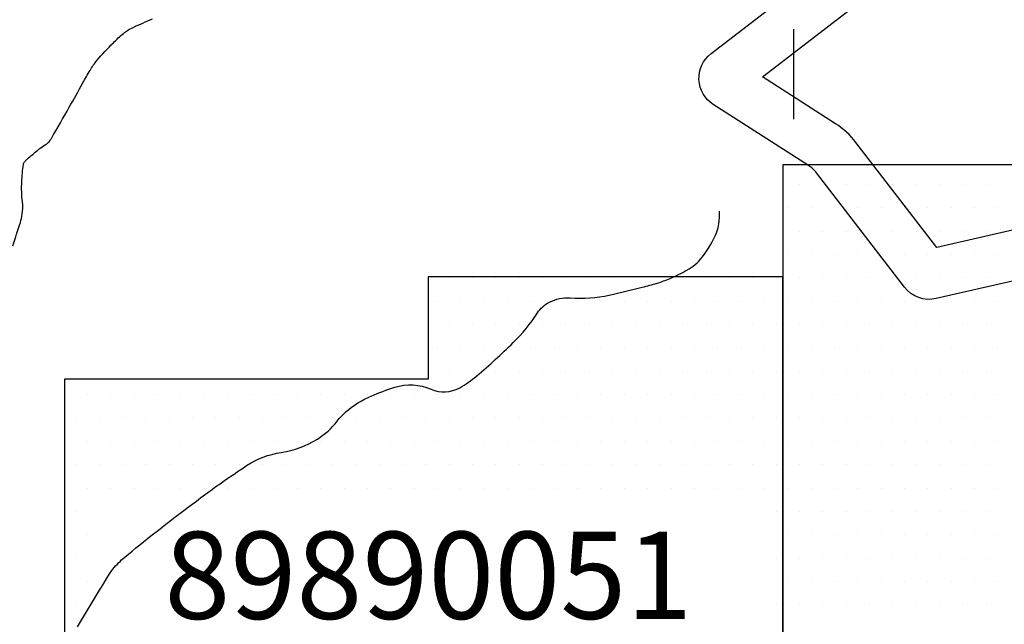
# Model space of a CAD drawing. Units: metres. Extents: x 242 to 1083, y 7846 to 8440.
# Drawn here: x 722 to 754, y 8040 to 8059 of the extents above; entities that cross this region are included whole.
import ezdxf
from ezdxf.enums import TextEntityAlignment as Align

# ---------------------------------------------------------------- set-up
doc = ezdxf.new("R2010")
doc.units = ezdxf.units.M
doc.header["$MEASUREMENT"] = 0
for name, color, linetype, lineweight in [('AFLUENTES', 1, 'Continuous', 0), ('COORDENADAS', 1, 'Continuous', 0), ('ESTRADA', 1, 'Continuous', 0), ('FORMATO', 1, 'Continuous', 0), ('HACHURA', 1, 'Continuous', 0), ('LIESTADO', 1, 'Continuous', 0), ('LIMIAREA', 1, 'Continuous', 0)]:
    doc.layers.add(name, color=color, linetype=linetype, lineweight=lineweight)
doc.styles.add('Style-WORKING', font='WORKING.shx')

msp = doc.modelspace()

# ---------------------------------------------------------------- linework, layer by layer
at = {"layer": 'AFLUENTES', "color": 4, "linetype": 'Continuous', "lineweight": -3, "flags": 128}
for points in [[(721.953, 8051.744, 0.011501), (722.199, 8052.493, 0.034026), (722.258, 8052.753, 0.069339), (722.266, 8053.151, -0.042863), (722.245, 8053.794, -0.021766), (722.298, 8054.353, -0.13379), (722.335, 8054.438, -0.041646), (722.396, 8054.503, -0.010027), (722.677, 8054.746, -0.030542), (723.038, 8055.01, 0.093039), (723.146, 8055.112, 0.025976), (723.195, 8055.188, 0.002034), (723.771, 8056.19, 0.003287), (724.209, 8056.973), (724.209, 8056.973, -0.00637), (724.437, 8057.375, -0.043206), (724.66, 8057.69, -0.02135), (725.188, 8058.262, -0.016522), (725.51, 8058.563, -0.044779), (725.642, 8058.659, -0.026457), (725.822, 8058.754, -0.007865), (726.447, 8059.03, -0.017475)], [(724.031, 8039.509, -0.002935), (725.065, 8041.205), (725.065, 8041.205, -0.032176), (725.17, 8041.353, -0.049392), (725.557, 8041.743, -0.011003), (727.489, 8043.271, -0.007138), (728.663, 8044.133, -0.010672), (729.469, 8044.681, -0.106906), (730.581, 8045.104, 0.102437), (731.745, 8045.534, 0.08835), (732.379, 8046.107, -0.089028), (733.01, 8046.675, -0.037707), (733.472, 8046.916, -0.024388), (734.226, 8047.196, -0.181374), (735.392, 8047.136, 0.2347), (736.313, 8047.183, 0.047094), (736.859, 8047.561, 0.019659), (738.033, 8048.632, 0.053134), (738.813, 8049.585, -0.128863), (739.195, 8049.93, -0.139431), (739.865, 8050.066, 0.074731), (741.12, 8050.159), (741.12, 8050.159, 0.005311), (742.18, 8050.41, 0.011751), (742.655, 8050.54, 0.029839), (743.073, 8050.693, 0.022126), (743.613, 8050.957, 0.103294), (744.102, 8051.372, 0.069429), (744.574, 8052.194, 0.061692), (744.641, 8052.445, 0.038713), (744.665, 8052.858)]]:
    msp.add_lwpolyline(points, format="xyb", dxfattribs=at)
at = {"layer": 'COORDENADAS', "color": 7, "linetype": 'Continuous', "lineweight": -3}
msp.add_line((747.043, 8055.812), (747.043, 8058.693), dxfattribs=at)
at = {"layer": 'ESTRADA', "color": 7, "linetype": 'Continuous', "lineweight": -3}
msp.add_lwpolyline([(746.69, 8050.748), (735.305, 8050.748), (735.305, 8047.455), (723.62, 8047.455), (723.62, 8033.383), (735.605, 8033.383), (735.605, 8028.89), (725.418, 8028.89), (725.418, 8022.669), (746.69, 8022.669), (746.69, 8050.748)], dxfattribs=at)
msp.add_3dface([(761.97, 8024.7), (761.97, 8054.341), (746.69, 8054.341), (746.69, 8024.7)], dxfattribs=at)
at = {"layer": 'HACHURA', "color": 25, "linetype": 'Continuous', "lineweight": -3}
for p, q in [((747.228, 8053.712), (747.228, 8053.712)), ((747.978, 8053.712), (747.978, 8053.712)), ((748.728, 8053.712), (748.728, 8053.712)), ((749.478, 8053.712), (749.478, 8053.712)), ((750.228, 8053.712), (750.228, 8053.712)), ((750.978, 8053.712), (750.978, 8053.712)), ((751.728, 8053.712), (751.728, 8053.712)), ((752.478, 8053.712), (752.478, 8053.712)), ((753.228, 8053.712), (753.228, 8053.712)), ((746.853, 8052.962), (746.853, 8052.962)), ((747.603, 8052.962), (747.603, 8052.962)), ((748.353, 8052.962), (748.353, 8052.962)), ((749.103, 8052.962), (749.103, 8052.962)), ((749.853, 8052.962), (749.853, 8052.962)), ((750.603, 8052.962), (750.603, 8052.962)), ((751.353, 8052.962), (751.353, 8052.962)), ((752.103, 8052.962), (752.103, 8052.962)), ((752.853, 8052.962), (752.853, 8052.962)), ((753.603, 8052.962), (753.603, 8052.962)), ((747.228, 8052.212), (747.228, 8052.212)), ((747.978, 8052.212), (747.978, 8052.212)), ((748.728, 8052.212), (748.728, 8052.212)), ((749.478, 8052.212), (749.478, 8052.212)), ((750.228, 8052.212), (750.228, 8052.212)), ((750.978, 8052.212), (750.978, 8052.212)), ((751.728, 8052.212), (751.728, 8052.212)), ((752.478, 8052.212), (752.478, 8052.212)), ((753.228, 8052.212), (753.228, 8052.212)), ((746.853, 8051.462), (746.853, 8051.462)), ((747.603, 8051.462), (747.603, 8051.462)), ((748.353, 8051.462), (748.353, 8051.462)), ((749.103, 8051.462), (749.103, 8051.462)), ((749.853, 8051.462), (749.853, 8051.462)), ((750.603, 8051.462), (750.603, 8051.462)), ((751.353, 8051.462), (751.353, 8051.462)), ((752.103, 8051.462), (752.103, 8051.462)), ((752.853, 8051.462), (752.853, 8051.462)), ((753.603, 8051.462), (753.603, 8051.462)), ((735.978, 8050.712), (735.978, 8050.712)), ((736.728, 8050.712), (736.728, 8050.712)), ((737.478, 8050.712), (737.478, 8050.712)), ((738.228, 8050.712), (738.228, 8050.712)), ((738.978, 8050.712), (738.978, 8050.712)), ((739.728, 8050.712), (739.728, 8050.712)), ((740.478, 8050.712), (740.478, 8050.712)), ((741.228, 8050.712), (741.228, 8050.712)), ((741.978, 8050.712), (741.978, 8050.712)), ((742.728, 8050.712), (742.728, 8050.712)), ((743.478, 8050.712), (743.478, 8050.712)), ((744.228, 8050.712), (744.228, 8050.712)), ((744.978, 8050.712), (744.978, 8050.712)), ((745.728, 8050.712), (745.728, 8050.712)), ((746.478, 8050.712), (746.478, 8050.712)), ((747.228, 8050.712), (747.228, 8050.712)), ((747.978, 8050.712), (747.978, 8050.712)), ((748.728, 8050.712), (748.728, 8050.712)), ((749.478, 8050.712), (749.478, 8050.712)), ((750.228, 8050.712), (750.228, 8050.712)), ((750.978, 8050.712), (750.978, 8050.712)), ((751.728, 8050.712), (751.728, 8050.712)), ((752.478, 8050.712), (752.478, 8050.712)), ((753.228, 8050.712), (753.228, 8050.712)), ((735.603, 8049.962), (735.603, 8049.962)), ((736.353, 8049.962), (736.353, 8049.962)), ((737.103, 8049.962), (737.103, 8049.962)), ((737.853, 8049.962), (737.853, 8049.962)), ((738.603, 8049.962), (738.603, 8049.962)), ((739.353, 8049.962), (739.353, 8049.962)), ((740.103, 8049.962), (740.103, 8049.962)), ((740.853, 8049.962), (740.853, 8049.962)), ((741.603, 8049.962), (741.603, 8049.962)), ((742.353, 8049.962), (742.353, 8049.962)), ((743.103, 8049.962), (743.103, 8049.962)), ((743.853, 8049.962), (743.853, 8049.962)), ((744.603, 8049.962), (744.603, 8049.962)), ((745.353, 8049.962), (745.353, 8049.962)), ((746.103, 8049.962), (746.103, 8049.962)), ((746.853, 8049.962), (746.853, 8049.962)), ((747.603, 8049.962), (747.603, 8049.962)), ((748.353, 8049.962), (748.353, 8049.962)), ((749.103, 8049.962), (749.103, 8049.962)), ((749.853, 8049.962), (749.853, 8049.962)), ((750.603, 8049.962), (750.603, 8049.962)), ((751.353, 8049.962), (751.353, 8049.962)), ((752.103, 8049.962), (752.103, 8049.962)), ((752.853, 8049.962), (752.853, 8049.962)), ((753.603, 8049.962), (753.603, 8049.962)), ((735.978, 8049.212), (735.978, 8049.212)), ((736.728, 8049.212), (736.728, 8049.212)), ((737.478, 8049.212), (737.478, 8049.212)), ((738.228, 8049.212), (738.228, 8049.212)), ((738.978, 8049.212), (738.978, 8049.212)), ((739.728, 8049.212), (739.728, 8049.212)), ((740.478, 8049.212), (740.478, 8049.212)), ((741.228, 8049.212), (741.228, 8049.212)), ((741.978, 8049.212), (741.978, 8049.212)), ((742.728, 8049.212), (742.728, 8049.212)), ((743.478, 8049.212), (743.478, 8049.212)), ((744.228, 8049.212), (744.228, 8049.212)), ((744.978, 8049.212), (744.978, 8049.212)), ((745.728, 8049.212), (745.728, 8049.212)), ((746.478, 8049.212), (746.478, 8049.212)), ((747.228, 8049.212), (747.228, 8049.212)), ((747.978, 8049.212), (747.978, 8049.212)), ((748.728, 8049.212), (748.728, 8049.212)), ((749.478, 8049.212), (749.478, 8049.212)), ((750.228, 8049.212), (750.228, 8049.212)), ((750.978, 8049.212), (750.978, 8049.212)), ((751.728, 8049.212), (751.728, 8049.212)), ((752.478, 8049.212), (752.478, 8049.212)), ((753.228, 8049.212), (753.228, 8049.212)), ((735.603, 8048.462), (735.603, 8048.462)), ((736.353, 8048.462), (736.353, 8048.462)), ((737.103, 8048.462), (737.103, 8048.462)), ((737.853, 8048.462), (737.853, 8048.462)), ((738.603, 8048.462), (738.603, 8048.462)), ((739.353, 8048.462), (739.353, 8048.462)), ((740.103, 8048.462), (740.103, 8048.462)), ((740.853, 8048.462), (740.853, 8048.462)), ((741.603, 8048.462), (741.603, 8048.462)), ((742.353, 8048.462), (742.353, 8048.462)), ((743.103, 8048.462), (743.103, 8048.462)), ((743.853, 8048.462), (743.853, 8048.462)), ((744.603, 8048.462), (744.603, 8048.462)), ((745.353, 8048.462), (745.353, 8048.462)), ((746.103, 8048.462), (746.103, 8048.462)), ((746.853, 8048.462), (746.853, 8048.462)), ((747.603, 8048.462), (747.603, 8048.462)), ((748.353, 8048.462), (748.353, 8048.462)), ((749.103, 8048.462), (749.103, 8048.462)), ((749.853, 8048.462), (749.853, 8048.462)), ((750.603, 8048.462), (750.603, 8048.462)), ((751.353, 8048.462), (751.353, 8048.462)), ((752.103, 8048.462), (752.103, 8048.462)), ((752.853, 8048.462), (752.853, 8048.462)), ((753.603, 8048.462), (753.603, 8048.462)), ((735.978, 8047.712), (735.978, 8047.712)), ((736.728, 8047.712), (736.728, 8047.712)), ((737.478, 8047.712), (737.478, 8047.712)), ((738.228, 8047.712), (738.228, 8047.712)), ((738.978, 8047.712), (738.978, 8047.712)), ((739.728, 8047.712), (739.728, 8047.712)), ((740.478, 8047.712), (740.478, 8047.712)), ((741.228, 8047.712), (741.228, 8047.712)), ((741.978, 8047.712), (741.978, 8047.712)), ((742.728, 8047.712), (742.728, 8047.712)), ((743.478, 8047.712), (743.478, 8047.712)), ((744.228, 8047.712), (744.228, 8047.712)), ((744.978, 8047.712), (744.978, 8047.712)), ((745.728, 8047.712), (745.728, 8047.712)), ((746.478, 8047.712), (746.478, 8047.712)), ((747.228, 8047.712), (747.228, 8047.712)), ((747.978, 8047.712), (747.978, 8047.712)), ((748.728, 8047.712), (748.728, 8047.712)), ((749.478, 8047.712), (749.478, 8047.712)), ((750.228, 8047.712), (750.228, 8047.712)), ((750.978, 8047.712), (750.978, 8047.712)), ((751.728, 8047.712), (751.728, 8047.712)), ((752.478, 8047.712), (752.478, 8047.712)), ((753.228, 8047.712), (753.228, 8047.712)), ((724.353, 8046.962), (724.353, 8046.962)), ((725.103, 8046.962), (725.103, 8046.962)), ((725.853, 8046.962), (725.853, 8046.962)), ((726.603, 8046.962), (726.603, 8046.962)), ((727.353, 8046.962), (727.353, 8046.962)), ((728.103, 8046.962), (728.103, 8046.962)), ((728.853, 8046.962), (728.853, 8046.962)), ((729.603, 8046.962), (729.603, 8046.962)), ((730.353, 8046.962), (730.353, 8046.962)), ((731.103, 8046.962), (731.103, 8046.962)), ((731.853, 8046.962), (731.853, 8046.962)), ((732.603, 8046.962), (732.603, 8046.962)), ((733.353, 8046.962), (733.353, 8046.962)), ((734.103, 8046.962), (734.103, 8046.962)), ((734.853, 8046.962), (734.853, 8046.962)), ((735.603, 8046.962), (735.603, 8046.962)), ((736.353, 8046.962), (736.353, 8046.962)), ((737.103, 8046.962), (737.103, 8046.962)), ((737.853, 8046.962), (737.853, 8046.962)), ((738.603, 8046.962), (738.603, 8046.962)), ((739.353, 8046.962), (739.353, 8046.962)), ((740.103, 8046.962), (740.103, 8046.962)), ((740.853, 8046.962), (740.853, 8046.962)), ((741.603, 8046.962), (741.603, 8046.962)), ((742.353, 8046.962), (742.353, 8046.962)), ((743.103, 8046.962), (743.103, 8046.962)), ((743.853, 8046.962), (743.853, 8046.962)), ((744.603, 8046.962), (744.603, 8046.962)), ((745.353, 8046.962), (745.353, 8046.962)), ((746.103, 8046.962), (746.103, 8046.962)), ((746.853, 8046.962), (746.853, 8046.962)), ((747.603, 8046.962), (747.603, 8046.962)), ((748.353, 8046.962), (748.353, 8046.962)), ((749.103, 8046.962), (749.103, 8046.962)), ((749.853, 8046.962), (749.853, 8046.962)), ((750.603, 8046.962), (750.603, 8046.962)), ((751.353, 8046.962), (751.353, 8046.962)), ((752.103, 8046.962), (752.103, 8046.962)), ((752.853, 8046.962), (752.853, 8046.962)), ((753.603, 8046.962), (753.603, 8046.962)), ((723.978, 8046.212), (723.978, 8046.212)), ((724.728, 8046.212), (724.728, 8046.212)), ((725.478, 8046.212), (725.478, 8046.212)), ((726.228, 8046.212), (726.228, 8046.212)), ((726.978, 8046.212), (726.978, 8046.212)), ((727.728, 8046.212), (727.728, 8046.212)), ((728.478, 8046.212), (728.478, 8046.212)), ((729.228, 8046.212), (729.228, 8046.212)), ((729.978, 8046.212), (729.978, 8046.212)), ((730.728, 8046.212), (730.728, 8046.212)), ((731.478, 8046.212), (731.478, 8046.212)), ((732.228, 8046.212), (732.228, 8046.212)), ((732.978, 8046.212), (732.978, 8046.212)), ((733.728, 8046.212), (733.728, 8046.212)), ((734.478, 8046.212), (734.478, 8046.212)), ((735.228, 8046.212), (735.228, 8046.212)), ((735.978, 8046.212), (735.978, 8046.212)), ((736.728, 8046.212), (736.728, 8046.212)), ((737.478, 8046.212), (737.478, 8046.212)), ((738.228, 8046.212), (738.228, 8046.212)), ((738.978, 8046.212), (738.978, 8046.212)), ((739.728, 8046.212), (739.728, 8046.212)), ((740.478, 8046.212), (740.478, 8046.212)), ((741.228, 8046.212), (741.228, 8046.212)), ((741.978, 8046.212), (741.978, 8046.212)), ((742.728, 8046.212), (742.728, 8046.212)), ((743.478, 8046.212), (743.478, 8046.212)), ((744.228, 8046.212), (744.228, 8046.212)), ((744.978, 8046.212), (744.978, 8046.212)), ((745.728, 8046.212), (745.728, 8046.212)), ((746.478, 8046.212), (746.478, 8046.212)), ((747.228, 8046.212), (747.228, 8046.212)), ((747.978, 8046.212), (747.978, 8046.212)), ((748.728, 8046.212), (748.728, 8046.212)), ((749.478, 8046.212), (749.478, 8046.212)), ((750.228, 8046.212), (750.228, 8046.212)), ((750.978, 8046.212), (750.978, 8046.212)), ((751.728, 8046.212), (751.728, 8046.212)), ((752.478, 8046.212), (752.478, 8046.212)), ((753.228, 8046.212), (753.228, 8046.212)), ((724.353, 8045.462), (724.353, 8045.462)), ((725.103, 8045.462), (725.103, 8045.462)), ((725.853, 8045.462), (725.853, 8045.462)), ((726.603, 8045.462), (726.603, 8045.462)), ((727.353, 8045.462), (727.353, 8045.462)), ((728.103, 8045.462), (728.103, 8045.462)), ((728.853, 8045.462), (728.853, 8045.462)), ((729.603, 8045.462), (729.603, 8045.462)), ((730.353, 8045.462), (730.353, 8045.462)), ((731.103, 8045.462), (731.103, 8045.462)), ((731.853, 8045.462), (731.853, 8045.462)), ((732.603, 8045.462), (732.603, 8045.462)), ((733.353, 8045.462), (733.353, 8045.462)), ((734.103, 8045.462), (734.103, 8045.462)), ((734.853, 8045.462), (734.853, 8045.462)), ((735.603, 8045.462), (735.603, 8045.462)), ((736.353, 8045.462), (736.353, 8045.462)), ((737.103, 8045.462), (737.103, 8045.462)), ((737.853, 8045.462), (737.853, 8045.462)), ((738.603, 8045.462), (738.603, 8045.462)), ((739.353, 8045.462), (739.353, 8045.462)), ((740.103, 8045.462), (740.103, 8045.462)), ((740.853, 8045.462), (740.853, 8045.462)), ((741.603, 8045.462), (741.603, 8045.462)), ((742.353, 8045.462), (742.353, 8045.462)), ((743.103, 8045.462), (743.103, 8045.462)), ((743.853, 8045.462), (743.853, 8045.462)), ((744.603, 8045.462), (744.603, 8045.462)), ((745.353, 8045.462), (745.353, 8045.462)), ((746.103, 8045.462), (746.103, 8045.462)), ((746.853, 8045.462), (746.853, 8045.462)), ((747.603, 8045.462), (747.603, 8045.462)), ((748.353, 8045.462), (748.353, 8045.462)), ((749.103, 8045.462), (749.103, 8045.462)), ((749.853, 8045.462), (749.853, 8045.462)), ((750.603, 8045.462), (750.603, 8045.462)), ((751.353, 8045.462), (751.353, 8045.462)), ((752.103, 8045.462), (752.103, 8045.462)), ((752.853, 8045.462), (752.853, 8045.462)), ((753.603, 8045.462), (753.603, 8045.462)), ((723.978, 8044.712), (723.978, 8044.712)), ((724.728, 8044.712), (724.728, 8044.712)), ((725.478, 8044.712), (725.478, 8044.712)), ((726.228, 8044.712), (726.228, 8044.712)), ((726.978, 8044.712), (726.978, 8044.712)), ((727.728, 8044.712), (727.728, 8044.712)), ((728.478, 8044.712), (728.478, 8044.712)), ((729.228, 8044.712), (729.228, 8044.712)), ((729.978, 8044.712), (729.978, 8044.712)), ((730.728, 8044.712), (730.728, 8044.712)), ((731.478, 8044.712), (731.478, 8044.712)), ((732.228, 8044.712), (732.228, 8044.712)), ((732.978, 8044.712), (732.978, 8044.712)), ((733.728, 8044.712), (733.728, 8044.712)), ((734.478, 8044.712), (734.478, 8044.712)), ((735.228, 8044.712), (735.228, 8044.712)), ((735.978, 8044.712), (735.978, 8044.712)), ((736.728, 8044.712), (736.728, 8044.712)), ((737.478, 8044.712), (737.478, 8044.712)), ((738.228, 8044.712), (738.228, 8044.712)), ((738.978, 8044.712), (738.978, 8044.712)), ((739.728, 8044.712), (739.728, 8044.712)), ((740.478, 8044.712), (740.478, 8044.712)), ((741.228, 8044.712), (741.228, 8044.712)), ((741.978, 8044.712), (741.978, 8044.712)), ((742.728, 8044.712), (742.728, 8044.712)), ((743.478, 8044.712), (743.478, 8044.712)), ((744.228, 8044.712), (744.228, 8044.712)), ((744.978, 8044.712), (744.978, 8044.712)), ((745.728, 8044.712), (745.728, 8044.712)), ((746.478, 8044.712), (746.478, 8044.712)), ((747.228, 8044.712), (747.228, 8044.712)), ((747.978, 8044.712), (747.978, 8044.712)), ((748.728, 8044.712), (748.728, 8044.712)), ((749.478, 8044.712), (749.478, 8044.712)), ((750.228, 8044.712), (750.228, 8044.712)), ((750.978, 8044.712), (750.978, 8044.712)), ((751.728, 8044.712), (751.728, 8044.712)), ((752.478, 8044.712), (752.478, 8044.712)), ((753.228, 8044.712), (753.228, 8044.712)), ((724.353, 8043.962), (724.353, 8043.962)), ((725.103, 8043.962), (725.103, 8043.962)), ((725.853, 8043.962), (725.853, 8043.962)), ((726.603, 8043.962), (726.603, 8043.962)), ((727.353, 8043.962), (727.353, 8043.962)), ((728.103, 8043.962), (728.103, 8043.962)), ((728.853, 8043.962), (728.853, 8043.962)), ((729.603, 8043.962), (729.603, 8043.962)), ((730.353, 8043.962), (730.353, 8043.962)), ((731.103, 8043.962), (731.103, 8043.962)), ((731.853, 8043.962), (731.853, 8043.962)), ((732.603, 8043.962), (732.603, 8043.962)), ((733.353, 8043.962), (733.353, 8043.962)), ((734.103, 8043.962), (734.103, 8043.962)), ((734.853, 8043.962), (734.853, 8043.962)), ((735.603, 8043.962), (735.603, 8043.962)), ((736.353, 8043.962), (736.353, 8043.962)), ((737.103, 8043.962), (737.103, 8043.962)), ((737.853, 8043.962), (737.853, 8043.962)), ((738.603, 8043.962), (738.603, 8043.962)), ((739.353, 8043.962), (739.353, 8043.962)), ((740.103, 8043.962), (740.103, 8043.962)), ((740.853, 8043.962), (740.853, 8043.962)), ((741.603, 8043.962), (741.603, 8043.962)), ((742.353, 8043.962), (742.353, 8043.962)), ((743.103, 8043.962), (743.103, 8043.962)), ((743.853, 8043.962), (743.853, 8043.962)), ((744.603, 8043.962), (744.603, 8043.962)), ((745.353, 8043.962), (745.353, 8043.962)), ((746.103, 8043.962), (746.103, 8043.962)), ((746.853, 8043.962), (746.853, 8043.962)), ((747.603, 8043.962), (747.603, 8043.962)), ((748.353, 8043.962), (748.353, 8043.962)), ((749.103, 8043.962), (749.103, 8043.962)), ((749.853, 8043.962), (749.853, 8043.962)), ((750.603, 8043.962), (750.603, 8043.962)), ((751.353, 8043.962), (751.353, 8043.962)), ((752.103, 8043.962), (752.103, 8043.962)), ((752.853, 8043.962), (752.853, 8043.962)), ((753.603, 8043.962), (753.603, 8043.962)), ((723.978, 8043.212), (723.978, 8043.212)), ((746.478, 8043.212), (746.478, 8043.212)), ((747.228, 8043.212), (747.228, 8043.212)), ((747.978, 8043.212), (747.978, 8043.212)), ((748.728, 8043.212), (748.728, 8043.212)), ((749.478, 8043.212), (749.478, 8043.212)), ((750.228, 8043.212), (750.228, 8043.212)), ((750.978, 8043.212), (750.978, 8043.212)), ((751.728, 8043.212), (751.728, 8043.212)), ((752.478, 8043.212), (752.478, 8043.212)), ((753.228, 8043.212), (753.228, 8043.212)), ((724.353, 8042.462), (724.353, 8042.462)), ((746.853, 8042.462), (746.853, 8042.462)), ((747.603, 8042.462), (747.603, 8042.462)), ((748.353, 8042.462), (748.353, 8042.462)), ((749.103, 8042.462), (749.103, 8042.462)), ((749.853, 8042.462), (749.853, 8042.462)), ((750.603, 8042.462), (750.603, 8042.462)), ((751.353, 8042.462), (751.353, 8042.462)), ((752.103, 8042.462), (752.103, 8042.462)), ((752.853, 8042.462), (752.853, 8042.462)), ((753.603, 8042.462), (753.603, 8042.462)), ((723.978, 8041.712), (723.978, 8041.712)), ((746.478, 8041.712), (746.478, 8041.712)), ((747.228, 8041.712), (747.228, 8041.712)), ((747.978, 8041.712), (747.978, 8041.712)), ((748.728, 8041.712), (748.728, 8041.712)), ((749.478, 8041.712), (749.478, 8041.712)), ((750.228, 8041.712), (750.228, 8041.712)), ((750.978, 8041.712), (750.978, 8041.712)), ((751.728, 8041.712), (751.728, 8041.712)), ((752.478, 8041.712), (752.478, 8041.712)), ((753.228, 8041.712), (753.228, 8041.712)), ((724.353, 8040.962), (724.353, 8040.962)), ((746.853, 8040.962), (746.853, 8040.962)), ((747.603, 8040.962), (747.603, 8040.962)), ((748.353, 8040.962), (748.353, 8040.962)), ((749.103, 8040.962), (749.103, 8040.962)), ((749.853, 8040.962), (749.853, 8040.962)), ((750.603, 8040.962), (750.603, 8040.962)), ((751.353, 8040.962), (751.353, 8040.962)), ((752.103, 8040.962), (752.103, 8040.962)), ((752.853, 8040.962), (752.853, 8040.962)), ((753.603, 8040.962), (753.603, 8040.962)), ((723.978, 8040.212), (723.978, 8040.212)), ((746.478, 8040.212), (746.478, 8040.212)), ((747.228, 8040.212), (747.228, 8040.212)), ((747.978, 8040.212), (747.978, 8040.212)), ((748.728, 8040.212), (748.728, 8040.212)), ((749.478, 8040.212), (749.478, 8040.212)), ((750.228, 8040.212), (750.228, 8040.212)), ((750.978, 8040.212), (750.978, 8040.212)), ((751.728, 8040.212), (751.728, 8040.212)), ((752.478, 8040.212), (752.478, 8040.212)), ((753.228, 8040.212), (753.228, 8040.212))]:
    msp.add_line(p, q, dxfattribs=at)
at = {"layer": 'LIESTADO', "color": 3, "linetype": 'Continuous', "lineweight": -3, "ltscale": 7, "flags": 128}
msp.add_lwpolyline([(758.091, 8053.163), (751.64, 8051.69), (749.045, 8055.06), (749.045, 8055.06, 0.086386), (748.387, 8055.663), (748.387, 8055.663), (746.042, 8057.166), (757.209, 8065.758)], format="xyb", dxfattribs=at)
at = {"layer": 'LIMIAREA', "color": 3, "linetype": 'Continuous', "lineweight": -3, "ltscale": 7, "flags": 128}
msp.add_lwpolyline([(758.448, 8051.603), (751.621, 8050.044), (751.621, 8050.044, -0.292737), (750.606, 8050.409), (750.606, 8050.409), (747.777, 8054.084), (747.777, 8054.084, 0.086386), (747.524, 8054.316), (747.524, 8054.316), (744.461, 8056.279), (744.461, 8056.279, -0.519274), (744.39, 8057.913), (744.39, 8057.913), (756.441, 8067.186)], format="xyb", dxfattribs=at)

# ---------------------------------------------------------------- texts
at = {"layer": 'FORMATO', "color": 3, "linetype": 'Continuous', "lineweight": -3, "style": 'Style-WORKING'}
msp.add_text('89890051', height=2.8, dxfattribs=at).set_placement((735.306, 8039.758), align=Align.CENTER)

doc.saveas('drawing.dxf')
